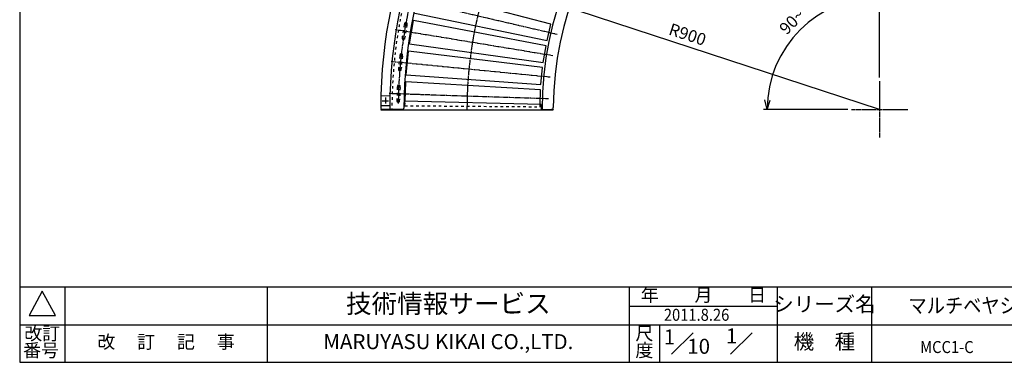
# Model space of a CAD drawing. Units: inches. Extents: x 0 to 3940, y -23 to 2680.
# Drawn here: x 0 to 2624, y 0 to 914 of the extents above; entities that cross this region are included whole.
import ezdxf

# ---------------------------------------------------------------- set-up
doc = ezdxf.new("R2010")
doc.units = ezdxf.units.IN
doc.linetypes.add('DASH_CENTER', pattern=[14, 11, -1, 1, -1])
doc.linetypes.add('DASHED', pattern=[15, 7, -8])
doc.layers.add('1', color=7, linetype='Continuous')
doc.styles.add('CONVERTER_1', font='txt.shx', dxfattribs={"width": 0.9})
doc.styles.add('CONVERTER_2', font='msmincho.ttc', dxfattribs={"width": 1.068})
doc.styles.add('CONVERTER_3', font='MSMINCHO.TTC', dxfattribs={"width": 0.89})
doc.styles.add('CONVERTER_4', font='msmincho.ttc', dxfattribs={"width": 0.801})
doc.styles.add('CONVERTER_5', font='complex.shx', dxfattribs={"width": 0.9025})
doc.dimstyles.new('ME10_DIM_17', dxfattribs={"dimtxt": 32, "dimasz": 25, "dimexe": 10, "dimexo": 10, "dimgap": 10, "dimtad": 1, "dimdsep": 46, "dimtxsty": 'CONVERTER_1', "dimblk1": 'OPEN30', "dimblk2": 'OPEN30', "dimsah": 1, "dimcen": 0.09, "dimclrd": 2, "dimclre": 2, "dimclrt": 2, "dimadec": 0, "dimazin": 0, "dimtfac": 1, "dimtdec": 4, "dimtmove": 0, "dimatfit": 3, "dimfxl": 1, "dimtolj": 1, "dimtzin": 0, "dimarcsym": 0})

# ---------------------------------------------------------------- blocks, each defined once
blk = doc.blocks.new('Zuwaku-A3-web', base_point=(197, 134))
at = {"layer": '1', "color": 7, "linetype": 'Continuous'}
for p, q in [((0, 268), (0, 0)), ((0, 0), (394, 0))]:
    blk.add_line(p, q, dxfattribs=at)
at = {"layer": '1', "color": 4, "linetype": 'Continuous'}
for p, q in [((394, 20), (0, 20)), ((12, 20), (12, 0)), ((66, 20), (66, 0)), ((162.5, 0), (162.5, 20)), ((202, 0), (202, 20)), ((227, 20), (227, 0)), ((162.5, 15), (202, 15)), ((0, 10), (394, 10)), ((170.5, 10), (170.5, 0)), ((173.74, 2.13), (179.48, 7.87)), ((189.49, 2.13), (195.23, 7.87))]:
    blk.add_line(p, q, dxfattribs=at)
at = {"layer": '1', "color": 3, "linetype": 'Continuous'}
for p, q in [((6, 19), (2.5, 12.5)), ((9.5, 12.5), (6, 19)), ((2.5, 12.5), (9.5, 12.5))]:
    blk.add_line(p, q, dxfattribs=at)
at = {"layer": '1', "color": 7, "attachment_point": 5}
for s, insert, char_height, line_spacing_factor, style in [('技術情報サービス', (114.25, 15), 5, 1.20048, 'CONVERTER_3'), ('MARUYASU KIKAI CO.,LTD.', (114.25, 5), 4, 1.320528, 'CONVERTER_5')]:
    blk.add_mtext(s, dxfattribs=dict(at, insert=insert, char_height=char_height, line_spacing_factor=line_spacing_factor, style=style))
at = {"layer": '1', "color": 2, "attachment_point": 5}
for s, insert, char_height, line_spacing_factor, style in [('年\u3000\u3000月\u3000\u3000日', (182.25, 17.5), 3.5, 0.780312, 'CONVERTER_3'), ('シリーズ名', (214.5, 15), 4, 1.320528, 'CONVERTER_4'), ('改訂', (6, 7.25), 3.5, 0.780312, 'CONVERTER_3'), ('尺', (166.5, 7.25), 3.5, 0.780312, 'CONVERTER_2'), ('1', (173.18, 6.25), 4, 0.60024, 'CONVERTER_1'), ('1', (189.75, 6.5), 4, 1.320528, 'CONVERTER_1'), ('機\u3000種', (214.5, 5), 4, 1.320528, 'CONVERTER_3'), ('番号', (5.68, 2.75), 3.5, 0.780312, 'CONVERTER_3'), ('改\u3000 訂\u3000 記\u3000 事', (39, 5), 3.5, 1.320528, 'CONVERTER_3'), ('度', (166.5, 2.75), 3.5, 0.780312, 'CONVERTER_2'), ('10', (180.98, 3.75), 4, 0.60024, 'CONVERTER_1')]:
    blk.add_mtext(s, dxfattribs=dict(at, insert=insert, char_height=char_height, line_spacing_factor=line_spacing_factor, style=style))
blk = doc.blocks.new('*D1720')
at = {"layer": '1', "color": 2, "linetype": 'Continuous'}
blk.add_line((2292.2, 674.5), (1436.7, 954.1), dxfattribs=at)
at = {"layer": '1', "color": 2}
for q in [(1462.6, 952.7), (1458.4, 940)]:
    blk.add_line((1436.7, 954.1), q, dxfattribs=at)
at = {"layer": '1', "color": 2, "insert": (1727.4, 874.7), "char_height": 32, "attachment_point": 7, "rotation": 341.8983, "line_spacing_factor": 0.60024, "style": 'CONVERTER_1'}
blk.add_mtext('\\C2;R\\C2;900', dxfattribs=at)
blk = doc.blocks.new('*D1821')
at = {"layer": '1', "color": 2}
for p, q in [((2292.2, 974.5), (2266.9, 980.1)), ((2292.2, 974.5), (2267.5, 966.7)), ((1992.2, 674.5), (1986.5, 699.7)), ((1992.2, 674.5), (1999.9, 699.2))]:
    blk.add_line(p, q, dxfattribs=at)
at = {"layer": '1', "color": 2, "linetype": 'Continuous'}
for p, q in [((2292.2, 974.5), (2292.2, 984.5)), ((2292.2, 759.5), (2292.2, 974.5)), ((1992.2, 674.5), (1982.2, 674.5)), ((2207.2, 674.5), (1992.2, 674.5))]:
    blk.add_line(p, q, dxfattribs=at)
blk.add_arc((2292.2, 674.5), 300, 90, 180, dxfattribs=at)
at = {"layer": '1', "color": 2, "insert": (2044.1, 871.4), "char_height": 32, "attachment_point": 7, "rotation": 45.1724, "line_spacing_factor": 0.60024, "style": 'CONVERTER_1'}
blk.add_mtext('90{\\Fgdt;~}', dxfattribs=at)
blk = doc.blocks.new('_Open30')
at = {"color": 0, "linetype": 'ByBlock', "lineweight": -2}
for p, q in [((-1, 0.267949), (0, 0)), ((0, 0), (-1, -0.267949)), ((0, 0), (-1, 0))]:
    blk.add_line(p, q, dxfattribs=at)

msp = doc.modelspace()

# ---------------------------------------------------------------- linework, layer by layer
at = {"layer": '1', "color": 3, "linetype": 'DASH_CENTER'}
for p, q in [((1017.893, 971.589), (1432.395, 874.941)), ((1025.244, 904.467), (1033.798, 903.055)), ((1001.189, 887.61), (1421.124, 818.279)), ((1027.103, 862.504), (1018.549, 863.916)), ((1012.914, 821.113), (1021.542, 820.263)), ((990.013, 802.719), (1413.583, 761.001)), ((1017.513, 779.361), (1008.885, 780.211)), ((1006.062, 737.131), (1014.727, 736.847)), ((2292.182, 749.466), (2292.182, 599.466)), ((984.413, 717.278), (1409.805, 703.352)), ((966.076, 697.614), (983.409, 697.311)), ((975.041, 706.521), (974.753, 690.018)), ((1013.382, 695.769), (1004.717, 696.053)), ((2217.182, 674.466), (2367.182, 674.466))]:
    msp.add_line(p, q, dxfattribs=at)
at = {"layer": '1', "color": 7, "linetype": 'Continuous'}
for p, q in [((1415.967, 902.029), (1067.415, 992.541)), ((1053.041, 930.895), (1405.68, 857.912)), ((1038.923, 849.302), (1049.234, 911.756)), ((1047.906, 903.715), (1045.045, 904.188)), ((1402.959, 844.234), (1049.234, 911.756)), ((1405.68, 857.912), (1415.967, 902.029)), ((1040.25, 857.343), (1037.389, 857.815)), ((1038.923, 849.302), (1395.58, 799.539)), ((1395.58, 799.539), (1402.959, 844.234)), ((1030.171, 766.961), (1036.376, 829.956)), ((1035.577, 821.845), (1032.691, 822.129)), ((1393.76, 785.713), (1036.376, 829.956)), ((1030.97, 775.071), (1028.084, 775.356)), ((1030.171, 766.961), (1389.32, 740.631)), ((1389.32, 740.631), (1393.76, 785.713)), ((1028.628, 739.343), (1025.73, 739.438)), ((1027.223, 696.432), (1028.895, 747.489)), ((1388.408, 726.715), (1028.895, 747.489)), ((986.659, 709.756), (963.652, 710.158)), ((1387.119, 687.344), (1388.408, 726.715)), ((963.216, 685.162), (986.223, 684.76)), ((1021.186, 674.466), (967.191, 674.466)), ((1392.182, 674.466), (1417.196, 674.466))]:
    msp.add_line(p, q, dxfattribs=at)
at = {"layer": '1', "color": 4, "linetype": 'DASHED'}
for p, q in [((1025.179, 900.5), (1019.763, 867.694)), ((1032.283, 899.327), (1026.866, 866.521)), ((1027.796, 906.529), (1031.742, 905.877)), ((1024.249, 860.492), (1020.303, 861.143)), ((1013.108, 817.15), (1009.849, 784.06)), ((1015.325, 823.337), (1019.306, 822.945)), ((1020.274, 816.444), (1017.015, 783.354)), ((1014.797, 777.167), (1010.817, 777.559)), ((1008.323, 739.508), (1012.321, 739.377)), ((1006.515, 733.189), (1005.427, 699.956)), ((1013.711, 732.953), (1012.623, 699.721)), ((1010.815, 693.402), (1006.818, 693.533)), ((1027.09, 692.369), (1024.192, 692.464)), ((1026.824, 684.223), (1027.223, 696.432)), ((1026.824, 684.223), (1386.925, 681.439)), ((1386.925, 681.439), (1387.119, 687.344))]:
    msp.add_line(p, q, dxfattribs=at)
at = {"layer": '1', "color": 3, "linetype": 'Continuous'}
for p, q in [((1390.182, 687.266), (1024.374, 696.504)), ((1390.182, 687.266), (1390.182, 674.466)), ((962.182, 674.466), (962.182, 673.266)), ((962.182, 674.466), (967.191, 674.466)), ((962.182, 673.266), (1422.182, 673.266)), ((1390.182, 674.466), (1392.182, 674.466)), ((1422.182, 674.466), (1417.196, 674.466)), ((1422.182, 674.466), (1422.182, 673.266))]:
    msp.add_line(p, q, dxfattribs=at)
at = {"layer": '1', "color": 7, "linetype": 'Continuous'}
for centre, radius, start, end in [((2292.182, 674.466), 1330, 90.216211, 179.783789), ((2292.182, 674.466), 1306, 90.131917, 179.868083), ((2292.182, 674.466), 1268, 90.135238, 179.864762), ((2292.182, 674.466), 900, 90, 180), ((2292.182, 674.466), 870, 90.327406, 179.672594), ((963.635, 709.158), 1, 89, 179), ((963.233, 686.162), 1, 179, -91), ((967.191, 679.466), 5, 179.783789, -90), ((989.185, 677.466), 3, 179.868083, -90), ((1021.186, 677.466), 3, -90, -0.135238), ((1417.196, 679.466), 5, -90, -0.327406)]:
    msp.add_arc(centre, radius, start, end, dxfattribs=at)
at = {"layer": '1', "color": 4, "linetype": 'DASHED'}
for centre, radius, start, end in [((2292.182, 674.466), 1300, 90, 180), ((1038.499, 898.301), 13.5, 142.446593, 170.625), ((1018.963, 901.526), 13.5, -9.375, 18.803407), ((1033.082, 865.495), 13.5, 170.625, -161.196593), ((1013.547, 868.72), 13.5, -37.553407, -9.375), ((1026.543, 815.826), 13.5, 146.196593, 174.375), ((1006.839, 817.767), 13.5, -5.625, 22.553407), ((1023.284, 782.736), 13.5, 174.375, -157.446593), ((1003.58, 784.677), 13.5, -33.803407, -5.625), ((1020.008, 732.747), 13.5, 149.946593, 178.125), ((1000.218, 733.395), 13.5, -1.875, 26.303407), ((1018.92, 699.515), 13.5, 178.125, -153.696593), ((999.13, 700.163), 13.5, -30.053407, -1.875)]:
    msp.add_arc(centre, radius, start, end, dxfattribs=at)
at = {"layer": '1', "color": 3, "linetype": 'DASH_CENTER'}
for radius, start, end in [(1283.3, 90.771087, 179.3), (1100, 133.125, 180)]:
    msp.add_arc((2292.182, 674.466), radius, start, end, dxfattribs=at)

# ---------------------------------------------------------------- block references
at = {"xscale": 10, "yscale": 10, "zscale": 10}
msp.add_blockref('Zuwaku-A3-web', (1970, 1340), dxfattribs=at)
at = {"layer": '1'}
msp.add_blockref('*D1720', (0, 0), dxfattribs=at)

# ---------------------------------------------------------------- texts
at = {"layer": '1', "color": 2}
for s, height, style, width, p in [('マルチベヤシリーズ', 40, 'CONVERTER_3', 0.89, (2368.999, 131.349)), ('2011.8.26', 32, 'CONVERTER_1', 0.9, (1716.987, 110.698)), ('MCC1-C', 32, 'CONVERTER_1', 0.9, (2400.157, 24.72))]:
    msp.add_text(s, height=height, dxfattribs=dict(at, style=style, width=width)).set_placement(p)

# ---------------------------------------------------------------- dimensions: what is measured, and where the dimension line sits
at = {"layer": '1'}
dim = msp.add_angular_dim_3p(base=(2080.05, 886.598), center=(2292.182, 674.466), p1=(2292.182, 749.466), p2=(2217.182, 674.466), dimstyle='ME10_DIM_17', dxfattribs=at)
dim.commit()
dim.dimension.update_dxf_attribs({"geometry": '*D1821', "text_midpoint": (2059.271, 905.981)})

doc.saveas('drawing.dxf')
